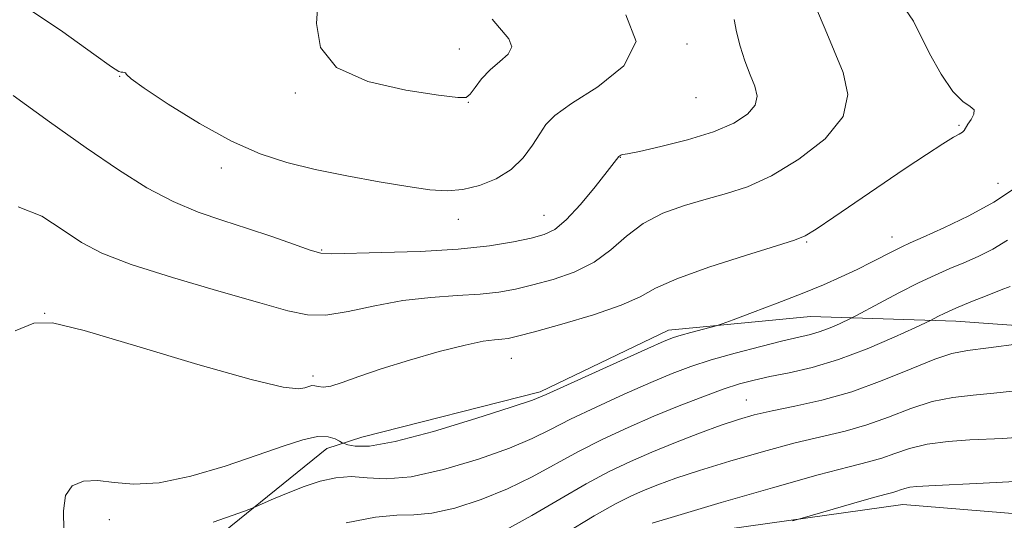
# Model space of a CAD drawing. Extents: x 2122300 to 2125200, y 349800 to 352700.
# Drawn here: x 2122680 to 2122831, y 351791 to 351867 of the extents above; entities that cross this region are included whole.
import ezdxf

# ---------------------------------------------------------------- set-up
doc = ezdxf.new("R2010")
doc.units = 0
doc.header["$MEASUREMENT"] = 0
for name, color, linetype, lineweight in [('DTM HARD BREAKLINE', 7, 'Continuous', 0), ('DTM SPOT ELEVATION', 2, 'Continuous', 13), ('INDEX CONTOUR', 41, 'Continuous', 13), ('INTERMEDIATE CONTOUR', 44, 'Continuous', 0)]:
    doc.layers.add(name, color=color, linetype=linetype, lineweight=lineweight)

msp = doc.modelspace()

# ---------------------------------------------------------------- linework, layer by layer
at = {"layer": 'DTM HARD BREAKLINE'}
for points in [[(2122981.101, 351804.523, 901.005), (2122957.666, 351805.219, 902.24), (2122933.394, 351804.498, 903.76), (2122907.973, 351806.875, 904.52), (2122883.096, 351812.36, 905.185), (2122848.046, 351819.473, 907.845), (2122823.193, 351821.289, 909.365), (2122800.887, 351821.992, 913.07), (2122779.165, 351819.876, 914.495), (2122759.465, 351810.433, 914.305), (2122732.128, 351803.482, 914.875), (2122726.776, 351801.754, 913.26), (2122709.926, 351788.095, 911.36), (2122689.109, 351776.952, 912.88), (2122671.072, 351772.319, 915.54), (2122653.868, 351769.949, 917.915), (2122617.447, 351770.844, 922.57), (2122590.913, 351770.673, 924.945), (2122561.266, 351771.611, 928.365)], [(2122500, 351717.907, 921.32), (2122535.038, 351728.202, 920.48), (2122565.481, 351730.06, 918.675), (2122598.692, 351731.935, 915.445), (2122620.247, 351738.165, 912.785), (2122653.185, 351739.485, 910.505), (2122671.698, 351745.142, 909.27), (2122688.223, 351758.538, 907.94), (2122693.698, 351768.263, 907.845), (2122712.463, 351777.797, 907.845), (2122750.388, 351778.596, 905.28), (2122773.588, 351787.328, 903.285), (2122815.079, 351793.133, 901.195), (2122849.982, 351790.312, 899.865), (2122877.147, 351785.227, 898.44), (2122916.203, 351782.434, 896.445), (2122956.901, 351782.419, 894.45), (2122997.325, 351782.126, 892.455), (2123059.093, 351777.818, 890.365), (2123116.352, 351785.663, 884.095), (2123129.343, 351789.069, 883.43), (2123150.624, 351794.743, 882.385), (2123166.632, 351802.599, 881.815)]]:
    msp.add_polyline3d(points, dxfattribs=at)
at = {"layer": 'DTM SPOT ELEVATION'}
for p in [(2122747.07, 351862.99, 924.85), (2122782, 351863.78, 921.85), (2122695.02, 351858.79, 921.95), (2122721.94, 351856.25, 923.75), (2122783.37, 351855.56, 921.35), (2122748.45, 351854.8, 923.95), (2122823.7, 351851.3, 916.15), (2122771.75, 351846.39, 919.95), (2122710.61, 351844.77, 921.45), (2122829.65, 351842.42, 914.95), (2122760.05, 351837.51, 920.85), (2122746.95, 351836.88, 921.45), (2122800.32, 351833.42, 915.85), (2122813.4, 351834.19, 914.65), (2122726, 351832.16, 920.15), (2122683.51, 351822.45, 916.05), (2122755.04, 351815.57, 915.15), (2122724.67, 351812.88, 916.35), (2122791.06, 351809.18, 908.85), (2122693.43, 351790.84, 913.45)]:
    msp.add_point(p, dxfattribs=at)
at = {"layer": 'INDEX CONTOUR'}
for points in [[(2122678.71, 351855.871, 920), (2122684.276, 351851.86, 920), (2122689.906, 351847.864, 920), (2122694.862, 351844.464, 920), (2122699.204, 351841.728, 920), (2122703.193, 351839.598, 920), (2122707.05, 351837.988, 920), (2122710.847, 351836.697, 920), (2122714.618, 351835.498, 920), (2122718.326, 351834.236, 920), (2122721.654, 351833.052, 920), (2122724.211, 351832.16, 920), (2122725.871, 351831.713, 920), (2122727.537, 351831.605, 920), (2122735.152, 351831.781, 920), (2122741.063, 351831.968, 920), (2122746.904, 351832.3, 920), (2122751.699, 351832.818, 920), (2122755.38, 351833.429, 920), (2122758.105, 351834.013, 920), (2122760.081, 351834.537, 920), (2122761.717, 351835.324, 920), (2122763.472, 351836.79, 920), (2122765.644, 351839.156, 920), (2122767.901, 351841.878, 920), (2122769.751, 351844.216, 920), (2122771.519, 351846.497, 920), (2122771.676, 351846.634, 920), (2122771.828, 351846.729, 920), (2122771.957, 351846.778, 920), (2122772.144, 351846.805, 920), (2122772.866, 351846.933, 920), (2122774.702, 351847.307, 920), (2122777.983, 351848.034, 920), (2122782.055, 351849.057, 920), (2122786.021, 351850.279, 920), (2122789.135, 351851.612, 920), (2122791.269, 351852.999, 920), (2122792.449, 351854.393, 920), (2122792.745, 351855.781, 920), (2122792.397, 351857.283, 920), (2122791.685, 351859.053, 920), (2122790.87, 351861.178, 920), (2122790.114, 351863.461, 920), (2122789.555, 351865.634, 920), (2122789.223, 351867.543, 920)], [(2122729.747, 351790.333, 910), (2122734.209, 351791.224, 910), (2122737.481, 351791.528, 910), (2122740.094, 351791.573, 910), (2122742.863, 351791.815, 910), (2122746.39, 351792.608, 910), (2122750.421, 351793.9, 910), (2122754.488, 351795.538, 910), (2122758.239, 351797.382, 910), (2122765.332, 351801.283, 910), (2122769.067, 351803.171, 910), (2122772.948, 351804.971, 910), (2122776.889, 351806.678, 910), (2122780.779, 351808.273, 910), (2122784.406, 351809.683, 910), (2122787.536, 351810.822, 910), (2122790.046, 351811.641, 910), (2122792.279, 351812.241, 910), (2122794.691, 351812.763, 910), (2122797.651, 351813.349, 910), (2122801.183, 351814.162, 910), (2122805.222, 351815.368, 910), (2122809.6, 351817.029, 910), (2122813.725, 351818.808, 910), (2122816.901, 351820.263, 910), (2122819.409, 351821.438, 910), (2122820.425, 351821.971, 910), (2122821.491, 351822.49, 910), (2122823.165, 351823.239, 910), (2122825.482, 351824.211, 910), (2122827.995, 351825.229, 910), (2122830.132, 351826.07, 910), (2122831.502, 351826.577, 910)]]:
    msp.add_polyline3d(points, dxfattribs=at)
at = {"layer": 'INTERMEDIATE CONTOUR'}
for points in [[(2122725.711, 351874.599, 924), (2122725.202, 351866.925, 924), (2122725.812, 351863.237, 924), (2122728.259, 351860.17, 924), (2122733.053, 351858.031, 924), (2122738.863, 351856.695, 924), (2122743.9, 351855.928, 924), (2122746.829, 351855.549, 924), (2122748.137, 351855.578, 924), (2122748.765, 351856.093, 924), (2122749.498, 351857.111, 924), (2122750.503, 351858.436, 924), (2122751.791, 351859.818, 924), (2122753.286, 351861.063, 924), (2122754.574, 351862.205, 924), (2122755.154, 351863.339, 924), (2122754.692, 351864.554, 924), (2122752.123, 351867.587, 924)], [(2122679.019, 351819.772, 916), (2122681.858, 351820.974, 916), (2122684.735, 351821.024, 916), (2122689.597, 351819.824, 916), (2122697.635, 351817.448, 916), (2122707.017, 351814.639, 916), (2122715.156, 351812.311, 916), (2122720.101, 351811.144, 916), (2122722.439, 351810.89, 916), (2122723.392, 351811.068, 916), (2122723.989, 351811.27, 916), (2122724.488, 351811.386, 916), (2122724.952, 351811.378, 916), (2122725.466, 351811.25, 916), (2122726.205, 351811.161, 916), (2122727.366, 351811.314, 916), (2122729.135, 351811.862, 916), (2122731.668, 351812.769, 916), (2122735.109, 351813.95, 916), (2122739.443, 351815.295, 916), (2122744.008, 351816.595, 916), (2122747.982, 351817.612, 916), (2122750.744, 351818.18, 916), (2122752.489, 351818.415, 916), (2122753.614, 351818.502, 916), (2122754.567, 351818.624, 916), (2122756.002, 351818.949, 916), (2122758.623, 351819.644, 916), (2122762.81, 351820.803, 916), (2122767.651, 351822.243, 916), (2122771.91, 351823.707, 916), (2122774.778, 351825.018, 916), (2122777.163, 351826.308, 916), (2122780.398, 351827.785, 916), (2122785.343, 351829.561, 916), (2122790.946, 351831.357, 916), (2122795.679, 351832.799, 916), (2122798.475, 351833.664, 916), (2122800.102, 351834.345, 916), (2122801.786, 351835.392, 916), (2122804.471, 351837.201, 916), (2122815.435, 351844.674, 916), (2122818.669, 351846.845, 916), (2122821.189, 351848.484, 916), (2122822.813, 351849.464, 916), (2122823.723, 351849.965, 916), (2122824.192, 351850.245, 916), (2122824.469, 351850.53, 916), (2122825.044, 351851.466, 916), (2122825.532, 351852.204, 916), (2122825.943, 351852.998, 916), (2122825.976, 351853.674, 916), (2122825.402, 351854.178, 916), (2122824.28, 351854.935, 916), (2122822.744, 351856.486, 916), (2122820.953, 351859.148, 916), (2122819.177, 351862.334, 916), (2122816.68, 351867.296, 916), (2122815.485, 351869.04, 916)], [(2122679.472, 351838.79, 918), (2122683.078, 351837.386, 918), (2122686.331, 351835.24, 918), (2122689.146, 351833.354, 918), (2122692.295, 351831.69, 918), (2122696.77, 351829.95, 918), (2122703.133, 351827.94, 918), (2122710.237, 351825.879, 918), (2122716.505, 351824.092, 918), (2122720.808, 351822.849, 918), (2122723.805, 351822.216, 918), (2122726.6, 351822.205, 918), (2122730.059, 351822.77, 918), (2122734.107, 351823.626, 918), (2122738.429, 351824.428, 918), (2122742.726, 351824.917, 918), (2122746.748, 351825.183, 918), (2122750.259, 351825.401, 918), (2122753.133, 351825.721, 918), (2122755.691, 351826.189, 918), (2122758.364, 351826.829, 918), (2122761.447, 351827.672, 918), (2122764.699, 351828.802, 918), (2122767.739, 351830.31, 918), (2122770.319, 351832.224, 918), (2122772.697, 351834.304, 918), (2122775.261, 351836.245, 918), (2122778.285, 351837.809, 918), (2122781.597, 351839.022, 918), (2122784.908, 351839.979, 918), (2122788.041, 351840.822, 918), (2122791.253, 351841.887, 918), (2122794.911, 351843.556, 918), (2122799.146, 351846.088, 918), (2122803.155, 351849.245, 918), (2122805.901, 351852.665, 918), (2122806.655, 351856.051, 918), (2122805.929, 351859.384, 918), (2122803.162, 351866.026, 918), (2122801.828, 351869.155, 918)], [(2122680.455, 351869.553, 922), (2122686.318, 351865.647, 922), (2122691.043, 351862.225, 922), (2122693.743, 351860.293, 922), (2122694.88, 351859.572, 922), (2122695.25, 351859.46, 922), (2122695.511, 351859.45, 922), (2122695.747, 351859.418, 922), (2122695.902, 351859.333, 922), (2122696.045, 351859.11, 922), (2122696.758, 351858.444, 922), (2122698.75, 351856.975, 922), (2122702.459, 351854.519, 922), (2122707.236, 351851.592, 922), (2122712.16, 351848.887, 922), (2122716.547, 351846.929, 922), (2122720.658, 351845.58, 922), (2122724.991, 351844.531, 922), (2122729.852, 351843.542, 922), (2122734.793, 351842.636, 922), (2122739.179, 351841.902, 922), (2122742.556, 351841.421, 922), (2122745.217, 351841.254, 922), (2122747.639, 351841.454, 922), (2122750.182, 351842.066, 922), (2122752.72, 351843.095, 922), (2122755.013, 351844.536, 922), (2122756.868, 351846.339, 922), (2122758.307, 351848.26, 922), (2122759.401, 351850.01, 922), (2122760.333, 351851.422, 922), (2122761.721, 351852.815, 922), (2122764.294, 351854.63, 922), (2122768.326, 351857.203, 922), (2122772.283, 351860.444, 922), (2122774.176, 351864.159, 922), (2122772.626, 351868.234, 922)], [(2122686.448, 351789.184, 914), (2122686.42, 351792.186, 914), (2122686.695, 351794.532, 914), (2122687.745, 351796.021, 914), (2122689.479, 351796.738, 914), (2122691.667, 351796.842, 914), (2122694.169, 351796.542, 914), (2122697.204, 351796.26, 914), (2122701.08, 351796.469, 914), (2122705.929, 351797.494, 914), (2122711.181, 351799.052, 914), (2122716.089, 351800.712, 914), (2122720.055, 351802.1, 914), (2122723.087, 351803.079, 914), (2122725.34, 351803.571, 914), (2122726.963, 351803.555, 914), (2122728.062, 351803.231, 914), (2122728.736, 351802.858, 914), (2122729.11, 351802.63, 914), (2122729.435, 351802.491, 914), (2122729.989, 351802.324, 914), (2122731.104, 351802.094, 914), (2122733.327, 351802.117, 914), (2122737.26, 351802.792, 914), (2122743.123, 351804.348, 914), (2122749.613, 351806.32, 914), (2122755.047, 351808.072, 914), (2122758.286, 351809.173, 914), (2122760.378, 351810.006, 914), (2122771.8, 351815.205, 914), (2122775.956, 351817.081, 914), (2122778.503, 351818.21, 914), (2122779.926, 351818.779, 914), (2122781.077, 351819.134, 914), (2122782.593, 351819.543, 914), (2122786.476, 351820.561, 914), (2122787.361, 351820.858, 914), (2122789.042, 351821.478, 914), (2122792.024, 351822.591, 914), (2122795.804, 351824.021, 914), (2122799.625, 351825.507, 914), (2122802.891, 351826.843, 914), (2122805.635, 351828.045, 914), (2122808.052, 351829.184, 914), (2122810.28, 351830.302, 914), (2122813.788, 351832.129, 914), (2122814.925, 351832.692, 914), (2122816.167, 351833.255, 914), (2122818.164, 351834.133, 914), (2122821.336, 351835.556, 914), (2122825.188, 351837.412, 914), (2122828.999, 351839.502, 914), (2122832.168, 351841.636, 914)], [(2122709.367, 351790.429, 912), (2122714.134, 351792.146, 912), (2122715.463, 351792.647, 912), (2122715.966, 351792.859, 912), (2122718.599, 351794.019, 912), (2122720.841, 351794.963, 912), (2122723.315, 351795.919, 912), (2122725.76, 351796.717, 912), (2122728.148, 351797.251, 912), (2122730.51, 351797.432, 912), (2122732.948, 351797.261, 912), (2122735.849, 351797.104, 912), (2122739.675, 351797.417, 912), (2122744.642, 351798.511, 912), (2122750.003, 351800.114, 912), (2122754.768, 351801.805, 912), (2122758.262, 351803.277, 912), (2122761.079, 351804.667, 912), (2122764.124, 351806.222, 912), (2122768.037, 351808.101, 912), (2122772.374, 351810.088, 912), (2122776.423, 351811.879, 912), (2122779.691, 351813.254, 912), (2122782.57, 351814.335, 912), (2122785.668, 351815.328, 912), (2122789.386, 351816.382, 912), (2122793.28, 351817.406, 912), (2122796.695, 351818.252, 912), (2122800.915, 351819.244, 912), (2122802.398, 351819.683, 912), (2122803.924, 351820.262, 912), (2122805.362, 351820.882, 912), (2122807.142, 351821.707, 912), (2122807.839, 351822.067, 912), (2122811.501, 351824.037, 912), (2122814.468, 351825.605, 912), (2122817.468, 351827.129, 912), (2122820.042, 351828.343, 912), (2122822.281, 351829.32, 912), (2122824.408, 351830.219, 912), (2122826.603, 351831.183, 912), (2122828.858, 351832.307, 912), (2122831.119, 351833.67, 912)], [(2122754.209, 351789.272, 908), (2122758.215, 351791.487, 908), (2122762.48, 351793.988, 908), (2122766.54, 351796.344, 908), (2122770.069, 351798.23, 908), (2122773.301, 351799.768, 908), (2122776.612, 351801.188, 908), (2122780.243, 351802.656, 908), (2122783.912, 351804.079, 908), (2122787.204, 351805.298, 908), (2122789.867, 351806.204, 908), (2122792.294, 351806.895, 908), (2122795.041, 351807.518, 908), (2122798.533, 351808.22, 908), (2122802.671, 351809.147, 908), (2122807.225, 351810.444, 908), (2122811.923, 351812.163, 908), (2122816.327, 351813.974, 908), (2122819.956, 351815.454, 908), (2122822.584, 351816.311, 908), (2122824.985, 351816.77, 908), (2122828.187, 351817.185, 908), (2122832.822, 351817.818, 908)], [(2122763.181, 351788.649, 906), (2122767.747, 351791.405, 906), (2122771.033, 351793.275, 906), (2122773.357, 351794.45, 906), (2122775.329, 351795.309, 906), (2122777.512, 351796.181, 906), (2122780.265, 351797.187, 906), (2122783.898, 351798.395, 906), (2122788.552, 351799.826, 906), (2122793.683, 351801.303, 906), (2122798.576, 351802.604, 906), (2122806.231, 351804.415, 906), (2122809.533, 351805.356, 906), (2122812.89, 351806.571, 906), (2122816.273, 351807.86, 906), (2122819.58, 351808.933, 906), (2122822.744, 351809.583, 906), (2122825.849, 351809.941, 906), (2122829.017, 351810.221, 906), (2122832.331, 351810.591, 906)], [(2122776.617, 351790.295, 904), (2122780.592, 351791.493, 904), (2122787.237, 351793.448, 904), (2122795.071, 351795.712, 904), (2122802.112, 351797.69, 904), (2122806.864, 351798.945, 904), (2122809.79, 351799.683, 904), (2122811.842, 351800.269, 904), (2122813.842, 351800.979, 904), (2122816.102, 351801.742, 904), (2122818.805, 351802.397, 904), (2122822.017, 351802.822, 904), (2122825.331, 351803.058, 904), (2122830.389, 351803.279, 904), (2122832.398, 351803.424, 904)], [(2122798.174, 351790.651, 902), (2122799.637, 351791.057, 902), (2122807.564, 351793.356, 902), (2122810.571, 351794.211, 902), (2122812.488, 351794.733, 902), (2122813.532, 351795.004, 902), (2122814.15, 351795.181, 902), (2122814.724, 351795.385, 902), (2122815.372, 351795.604, 902), (2122816.148, 351795.792, 902), (2122817.199, 351795.92, 902), (2122819.057, 351796.03, 902), (2122827.392, 351796.419, 902), (2122833.305, 351796.724, 902)]]:
    msp.add_polyline3d(points, dxfattribs=at)

doc.saveas('drawing.dxf')
